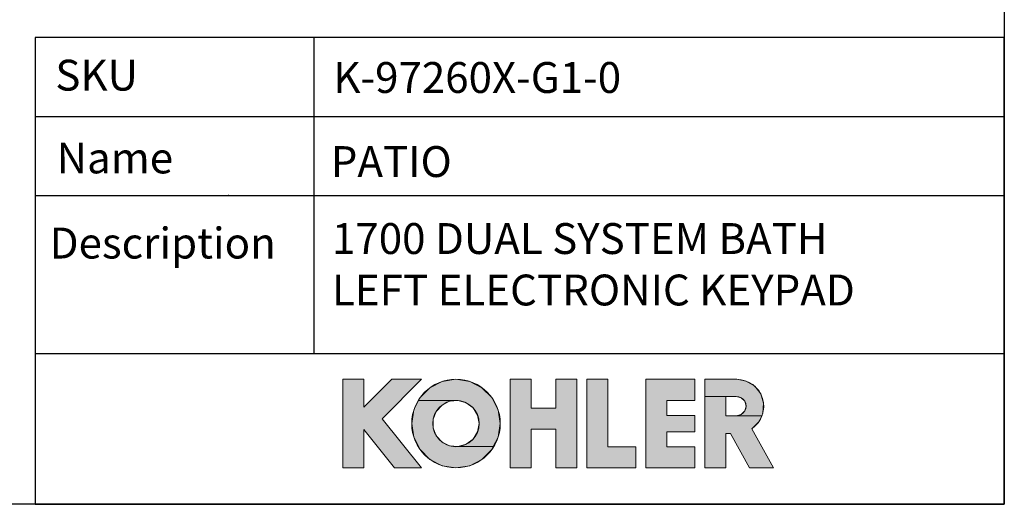
# Model space of a CAD drawing. Units: millimetres. Extents: x 72 to 14364, y -1404 to 2603.
# Drawn here: x 12455 to 14364, y -1404 to -464 of the extents above; entities that cross this region are included whole.
import ezdxf

# ---------------------------------------------------------------- set-up
doc = ezdxf.new("R2010")
doc.units = ezdxf.units.MM
doc.header["$MEASUREMENT"] = 0
for name, color, linetype in [('Dimensions', 7, 'Continuous'), ('KOHLER', 7, 'Continuous'), ('Text', 7, 'Continuous')]:
    doc.layers.add(name, color=color, linetype=linetype)
doc.styles.get("Standard").update_dxf_attribs({"font": 'helr45w_0.ttf'})

msp = doc.modelspace()

# ---------------------------------------------------------------- hatches: boundary and pattern name
at = {"layer": 'KOHLER', "lineweight": 13}
h = msp.add_hatch(color=250, dxfattribs=at)
h.dxf.hatch_style = 2
h.paths.add_polyline_path([(13122.4, -1332.8), (13081.5, -1332.8), (13081.5, -1161.2), (13122.4, -1161.2), (13122.4, -1215), (13176.3, -1161.2), (13234.1, -1161.2), (13157.8, -1237.5), (13234.1, -1332.8), (13181.7, -1332.8), (13122.4, -1258.7)])
h = msp.add_hatch(color=250, dxfattribs=at)
h.dxf.hatch_style = 2
h.paths.add_polyline_path([(13228.5, -1202.3), (13231.4, -1196.5), (13250.4, -1177.6), (13274.3, -1165.4), (13300.8, -1161.2), (13327.4, -1165.4), (13351.3, -1177.6), (13370.3, -1196.5), (13382.5, -1220.5), (13386.7, -1247), (13382.5, -1273.5), (13373.2, -1291.7), (13305, -1291.7), (13320.9, -1287.2), (13334.1, -1277.3), (13342.7, -1263.2), (13345.8, -1247), (13342.7, -1230.8), (13334.1, -1216.7), (13320.9, -1206.8), (13305, -1202.3)])
h = msp.add_hatch(color=250, dxfattribs=at)
h.dxf.hatch_style = 2
h.paths.add_polyline_path([(13446.6, -1332.8), (13405.8, -1332.8), (13405.8, -1161.2), (13446.6, -1161.2), (13446.6, -1217), (13494.3, -1217), (13494.3, -1161.2), (13535.2, -1161.2), (13535.2, -1332.8), (13494.3, -1332.8), (13494.3, -1257.9), (13446.6, -1257.9)])
h = msp.add_hatch(color=250, dxfattribs=at)
h.dxf.hatch_style = 2
h.paths.add_polyline_path([(13649.7, -1332.8), (13554.3, -1332.8), (13554.3, -1161.2), (13595.2, -1161.2), (13595.2, -1291.9), (13649.7, -1291.9)])
h = msp.add_hatch(color=250, dxfattribs=at)
h.dxf.hatch_style = 2
h.paths.add_polyline_path([(13764.1, -1332.8), (13668.7, -1332.8), (13668.7, -1161.2), (13764.1, -1161.2), (13764.1, -1202.1), (13709.6, -1202.1), (13709.6, -1231.3), (13764.1, -1231.3), (13764.1, -1262.7), (13709.6, -1262.7), (13709.6, -1291.9), (13764.1, -1291.9)])
h = msp.add_hatch(color=250, dxfattribs=at)
h.dxf.hatch_style = 2
h.paths.add_polyline_path([(13783.2, -1194.4), (13783.2, -1161.2), (13845.2, -1161.2), (13863.8, -1164.6), (13880, -1174.4), (13891.7, -1189.4), (13897.3, -1207.5), (13896, -1226.5), (13893.6, -1231.9), (13844.4, -1231.9), (13853.8, -1229.4), (13860.7, -1222.5), (13863.2, -1213.1), (13860.7, -1203.8), (13853.8, -1196.9), (13844.4, -1194.4), (13824.1, -1194.4)])
h = msp.add_hatch(color=250, dxfattribs=at)
h.dxf.hatch_style = 2
h.paths.add_polyline_path([(13300.8, -1332.8), (13274.3, -1328.6), (13250.4, -1316.4), (13231.4, -1297.4), (13219.2, -1273.5), (13215, -1247), (13219.2, -1220.5), (13228.5, -1202.3), (13305, -1202.3), (13288.5, -1203.8), (13273.8, -1211.1), (13262.6, -1223.3), (13256.7, -1238.7), (13256.7, -1255.3), (13262.6, -1270.7), (13273.8, -1282.9), (13288.5, -1290.2), (13305, -1291.7), (13373.2, -1291.7), (13370.3, -1297.4), (13351.3, -1316.4), (13327.4, -1328.6)])
h = msp.add_hatch(color=250, dxfattribs=at)
h.dxf.hatch_style = 2
h.paths.add_polyline_path([(13916.7, -1332.8), (13869.9, -1332.8), (13832.9, -1266.1), (13824.1, -1266.1), (13824.1, -1332.8), (13783.2, -1332.8), (13783.2, -1194.4), (13824.1, -1194.4), (13824.1, -1231.9), (13844.4, -1231.9), (13893.6, -1231.9), (13888.1, -1243.7), (13874.6, -1257)])

# ---------------------------------------------------------------- linework, layer by layer
at = {"layer": 'Dimensions'}
for p, q in [((13026, -1111.1), (13026, -498.8)), ((12485, -651.8), (14364, -651.8)), ((12485, -804.8), (14364, -804.8)), ((12485, -1111.1), (14364, -1111.1))]:
    msp.add_line(p, q, dxfattribs=at)
for points in [[(8721.1, -1403.5), (8721.1, 2603.4), (14364, 2603.4), (14364, -1403.5)], [(12485, -1403.5), (14364, -1403.5), (14364, -498.8), (12485, -498.8)]]:
    msp.add_lwpolyline(points, close=True, dxfattribs=at)
msp.add_point((12859.9, -804.8), dxfattribs=at)
at = {"layer": 'KOHLER', "color": 250, "lineweight": 13}
for points in [[(13081.5, -1332.8), (13081.5, -1161.2)], [(13081.5, -1161.2), (13122.4, -1161.2)], [(13122.4, -1332.8), (13081.5, -1332.8), (13081.5, -1161.2), (13122.4, -1161.2), (13122.4, -1215), (13176.3, -1161.2), (13234.1, -1161.2), (13157.8, -1237.5), (13234.1, -1332.8), (13181.7, -1332.8), (13122.4, -1258.7), (13122.4, -1332.8)], [(13122.4, -1332.8), (13081.5, -1332.8), (13081.5, -1161.2), (13122.4, -1161.2), (13122.4, -1215), (13176.3, -1161.2), (13234.1, -1161.2), (13157.8, -1237.5), (13234.1, -1332.8), (13181.7, -1332.8), (13122.4, -1258.7), (13122.4, -1332.8)], [(13081.5, -1161.2), (13122.4, -1161.2)], [(13081.5, -1332.8), (13081.5, -1161.2)], [(13176.3, -1161.2), (13122.4, -1215)], [(13122.4, -1161.2), (13122.4, -1215)], [(13122.4, -1161.2), (13122.4, -1215)], [(13176.3, -1161.2), (13122.4, -1215)], [(13234.1, -1161.2), (13157.8, -1237.5)], [(13234.1, -1161.2), (13157.8, -1237.5)], [(13176.3, -1161.2), (13234.1, -1161.2)], [(13176.3, -1161.2), (13234.1, -1161.2)], [(13228.5, -1202.3), (13231.4, -1196.5), (13250.4, -1177.6), (13274.3, -1165.4), (13300.8, -1161.2), (13327.4, -1165.4), (13351.3, -1177.6), (13370.3, -1196.5), (13382.5, -1220.5), (13386.7, -1247), (13382.5, -1273.5), (13373.2, -1291.7), (13305, -1291.7), (13320.9, -1287.2), (13334.1, -1277.3), (13342.7, -1263.2), (13345.8, -1247), (13342.7, -1230.8), (13334.1, -1216.7), (13320.9, -1206.8), (13305, -1202.3), (13228.5, -1202.3)], [(13228.5, -1202.3), (13231.4, -1196.5), (13250.4, -1177.6), (13274.3, -1165.4), (13300.8, -1161.2), (13327.4, -1165.4), (13351.3, -1177.6), (13370.3, -1196.5), (13382.5, -1220.5), (13386.7, -1247), (13382.5, -1273.5), (13373.2, -1291.7), (13305, -1291.7), (13320.9, -1287.2), (13334.1, -1277.3), (13342.7, -1263.2), (13345.8, -1247), (13342.7, -1230.8), (13334.1, -1216.7), (13320.9, -1206.8), (13305, -1202.3), (13228.5, -1202.3)], [(13405.8, -1161.2), (13405.8, -1332.8)], [(13405.8, -1161.2), (13446.6, -1161.2)], [(13446.6, -1332.8), (13405.8, -1332.8), (13405.8, -1161.2), (13446.6, -1161.2), (13446.6, -1217), (13494.3, -1217), (13494.3, -1161.2), (13535.2, -1161.2), (13535.2, -1332.8), (13494.3, -1332.8), (13494.3, -1257.9), (13446.6, -1257.9), (13446.6, -1332.8)], [(13446.6, -1332.8), (13405.8, -1332.8), (13405.8, -1161.2), (13446.6, -1161.2), (13446.6, -1217), (13494.3, -1217), (13494.3, -1161.2), (13535.2, -1161.2), (13535.2, -1332.8), (13494.3, -1332.8), (13494.3, -1257.9), (13446.6, -1257.9), (13446.6, -1332.8)], [(13405.8, -1161.2), (13446.6, -1161.2)], [(13405.8, -1161.2), (13405.8, -1332.8)], [(13446.6, -1217), (13446.6, -1161.2)], [(13446.6, -1217), (13446.6, -1161.2)], [(13494.3, -1217), (13494.3, -1161.2)], [(13494.3, -1161.2), (13535.2, -1161.2)], [(13494.3, -1161.2), (13535.2, -1161.2)], [(13494.3, -1217), (13494.3, -1161.2)], [(13535.2, -1161.2), (13535.2, -1332.8)], [(13535.2, -1161.2), (13535.2, -1332.8)], [(13554.3, -1161.2), (13554.3, -1332.8)], [(13554.3, -1161.2), (13595.2, -1161.2)], [(13649.7, -1332.8), (13554.3, -1332.8), (13554.3, -1161.2), (13595.2, -1161.2), (13595.2, -1291.9), (13649.7, -1291.9), (13649.7, -1332.8)], [(13649.7, -1332.8), (13554.3, -1332.8), (13554.3, -1161.2), (13595.2, -1161.2), (13595.2, -1291.9), (13649.7, -1291.9), (13649.7, -1332.8)], [(13554.3, -1161.2), (13595.2, -1161.2)], [(13554.3, -1161.2), (13554.3, -1332.8)], [(13595.2, -1291.9), (13595.2, -1161.2)], [(13595.2, -1291.9), (13595.2, -1161.2)], [(13668.7, -1161.2), (13668.7, -1332.8)], [(13668.7, -1161.2), (13764.1, -1161.2)], [(13764.1, -1332.8), (13668.7, -1332.8), (13668.7, -1161.2), (13764.1, -1161.2), (13764.1, -1202.1), (13709.6, -1202.1), (13709.6, -1231.3), (13764.1, -1231.3), (13764.1, -1262.7), (13709.6, -1262.7), (13709.6, -1291.9), (13764.1, -1291.9), (13764.1, -1332.8)], [(13764.1, -1332.8), (13668.7, -1332.8), (13668.7, -1161.2), (13764.1, -1161.2), (13764.1, -1202.1), (13709.6, -1202.1), (13709.6, -1231.3), (13764.1, -1231.3), (13764.1, -1262.7), (13709.6, -1262.7), (13709.6, -1291.9), (13764.1, -1291.9), (13764.1, -1332.8)], [(13668.7, -1161.2), (13764.1, -1161.2)], [(13668.7, -1161.2), (13668.7, -1332.8)], [(13764.1, -1202.1), (13764.1, -1161.2)], [(13764.1, -1202.1), (13764.1, -1161.2)], [(13783.2, -1332.8), (13783.2, -1161.2)], [(13845.2, -1161.2), (13783.2, -1161.2)], [(13783.2, -1194.4), (13783.2, -1161.2), (13845.2, -1161.2), (13863.8, -1164.6), (13880, -1174.4), (13891.7, -1189.4), (13897.3, -1207.5), (13896, -1226.5), (13893.6, -1231.9), (13844.4, -1231.9), (13853.8, -1229.4), (13860.7, -1222.5), (13863.2, -1213.1), (13860.7, -1203.8), (13853.8, -1196.9), (13844.4, -1194.4), (13824.1, -1194.4), (13783.2, -1194.4)], [(13783.2, -1194.4), (13783.2, -1161.2), (13845.2, -1161.2), (13863.8, -1164.6), (13880, -1174.4), (13891.7, -1189.4), (13897.3, -1207.5), (13896, -1226.5), (13893.6, -1231.9), (13844.4, -1231.9), (13853.8, -1229.4), (13860.7, -1222.5), (13863.2, -1213.1), (13860.7, -1203.8), (13853.8, -1196.9), (13844.4, -1194.4), (13824.1, -1194.4), (13783.2, -1194.4)], [(13845.2, -1161.2), (13783.2, -1161.2)], [(13783.2, -1332.8), (13783.2, -1161.2)], [(13300.8, -1332.8), (13274.3, -1328.6), (13250.4, -1316.4), (13231.4, -1297.4), (13219.2, -1273.5), (13215, -1247), (13219.2, -1220.5), (13228.5, -1202.3), (13305, -1202.3), (13288.5, -1203.8), (13273.8, -1211.1), (13262.6, -1223.3), (13256.7, -1238.7), (13256.7, -1255.3), (13262.6, -1270.7), (13273.8, -1282.9), (13288.5, -1290.2), (13305, -1291.7), (13373.2, -1291.7), (13370.3, -1297.4), (13351.3, -1316.4), (13327.4, -1328.6), (13300.8, -1332.8)], [(13300.8, -1332.8), (13274.3, -1328.6), (13250.4, -1316.4), (13231.4, -1297.4), (13219.2, -1273.5), (13215, -1247), (13219.2, -1220.5), (13228.5, -1202.3), (13305, -1202.3), (13288.5, -1203.8), (13273.8, -1211.1), (13262.6, -1223.3), (13256.7, -1238.7), (13256.7, -1255.3), (13262.6, -1270.7), (13273.8, -1282.9), (13288.5, -1290.2), (13305, -1291.7), (13373.2, -1291.7), (13370.3, -1297.4), (13351.3, -1316.4), (13327.4, -1328.6), (13300.8, -1332.8)], [(13709.6, -1202.1), (13764.1, -1202.1)], [(13709.6, -1231.3), (13709.6, -1202.1)], [(13709.6, -1202.1), (13764.1, -1202.1)], [(13709.6, -1231.3), (13709.6, -1202.1)], [(13916.7, -1332.8), (13869.9, -1332.8), (13832.9, -1266.1), (13824.1, -1266.1), (13824.1, -1332.8), (13783.2, -1332.8), (13783.2, -1194.4), (13824.1, -1194.4), (13824.1, -1231.9), (13844.4, -1231.9), (13893.6, -1231.9), (13888.1, -1243.7), (13874.6, -1257), (13916.7, -1332.8)], [(13916.7, -1332.8), (13869.9, -1332.8), (13832.9, -1266.1), (13824.1, -1266.1), (13824.1, -1332.8), (13783.2, -1332.8), (13783.2, -1194.4), (13824.1, -1194.4), (13824.1, -1231.9), (13844.4, -1231.9), (13893.6, -1231.9), (13888.1, -1243.7), (13874.6, -1257), (13916.7, -1332.8)], [(13844.4, -1194.4), (13824.1, -1194.4)], [(13824.1, -1194.4), (13824.1, -1231.9)], [(13844.4, -1194.4), (13824.1, -1194.4)], [(13824.1, -1194.4), (13824.1, -1231.9)], [(13446.6, -1217), (13494.3, -1217)], [(13446.6, -1217), (13494.3, -1217)], [(13157.8, -1237.5), (13234.1, -1332.8)], [(13157.8, -1237.5), (13234.1, -1332.8)], [(13709.6, -1231.3), (13764.1, -1231.3)], [(13709.6, -1231.3), (13764.1, -1231.3)], [(13764.1, -1231.3), (13764.1, -1262.7)], [(13764.1, -1231.3), (13764.1, -1262.7)], [(13844.4, -1231.9), (13824.1, -1231.9)], [(13844.4, -1231.9), (13824.1, -1231.9)], [(13122.4, -1332.8), (13122.4, -1258.7)], [(13122.4, -1258.7), (13181.7, -1332.8)], [(13122.4, -1258.7), (13181.7, -1332.8)], [(13122.4, -1332.8), (13122.4, -1258.7)], [(13446.6, -1332.8), (13446.6, -1257.9)], [(13446.6, -1257.9), (13494.3, -1257.9)], [(13446.6, -1257.9), (13494.3, -1257.9)], [(13446.6, -1332.8), (13446.6, -1257.9)], [(13494.3, -1332.8), (13494.3, -1257.9)], [(13494.3, -1332.8), (13494.3, -1257.9)], [(13874.6, -1257), (13916.7, -1332.8)], [(13874.6, -1257), (13916.7, -1332.8)], [(13709.6, -1262.7), (13709.6, -1291.9)], [(13709.6, -1262.7), (13764.1, -1262.7)], [(13709.6, -1262.7), (13764.1, -1262.7)], [(13709.6, -1262.7), (13709.6, -1291.9)], [(13824.1, -1266.1), (13824.1, -1332.8)], [(13824.1, -1266.1), (13832.9, -1266.1)], [(13824.1, -1266.1), (13832.9, -1266.1)], [(13824.1, -1266.1), (13824.1, -1332.8)], [(13869.9, -1332.8), (13832.9, -1266.1)], [(13869.9, -1332.8), (13832.9, -1266.1)], [(13595.2, -1291.9), (13649.7, -1291.9)], [(13595.2, -1291.9), (13649.7, -1291.9)], [(13649.7, -1291.9), (13649.7, -1332.8)], [(13649.7, -1291.9), (13649.7, -1332.8)], [(13709.6, -1291.9), (13764.1, -1291.9)], [(13709.6, -1291.9), (13764.1, -1291.9)], [(13764.1, -1291.9), (13764.1, -1332.8)], [(13764.1, -1291.9), (13764.1, -1332.8)], [(13081.5, -1332.8), (13122.4, -1332.8)], [(13081.5, -1332.8), (13122.4, -1332.8)], [(13181.7, -1332.8), (13234.1, -1332.8)], [(13181.7, -1332.8), (13234.1, -1332.8)], [(13405.8, -1332.8), (13446.6, -1332.8)], [(13405.8, -1332.8), (13446.6, -1332.8)], [(13494.3, -1332.8), (13535.2, -1332.8)], [(13494.3, -1332.8), (13535.2, -1332.8)], [(13554.3, -1332.8), (13649.7, -1332.8)], [(13554.3, -1332.8), (13649.7, -1332.8)], [(13668.7, -1332.8), (13764.1, -1332.8)], [(13668.7, -1332.8), (13764.1, -1332.8)], [(13783.2, -1332.8), (13824.1, -1332.8)], [(13783.2, -1332.8), (13824.1, -1332.8)], [(13869.9, -1332.8), (13916.7, -1332.8)], [(13869.9, -1332.8), (13916.7, -1332.8)]]:
    msp.add_lwpolyline(points, dxfattribs=at)
for points in [[(13386.7, -1247), (13386.7, -1199.6), (13348.3, -1161.2), (13300.8, -1161.2), (13253.4, -1161.2), (13215, -1199.6), (13215, -1247), (13215, -1294.4), (13253.4, -1332.8), (13300.8, -1332.8), (13348.3, -1332.8), (13386.7, -1294.4), (13386.7, -1247)], [(13386.7, -1247), (13386.7, -1199.6), (13348.3, -1161.2), (13300.8, -1161.2), (13253.4, -1161.2), (13215, -1199.6), (13215, -1247), (13215, -1294.4), (13253.4, -1332.8), (13300.8, -1332.8), (13348.3, -1332.8), (13386.7, -1294.4), (13386.7, -1247)], [(13345.8, -1247), (13345.8, -1222.2), (13325.7, -1202.1), (13300.8, -1202.1), (13276, -1202.1), (13255.9, -1222.2), (13255.9, -1247), (13255.9, -1271.8), (13276, -1291.9), (13300.8, -1291.9), (13325.7, -1291.9), (13345.8, -1271.8), (13345.8, -1247)], [(13345.8, -1247), (13345.8, -1222.2), (13325.7, -1202.1), (13300.8, -1202.1), (13276, -1202.1), (13255.9, -1222.2), (13255.9, -1247), (13255.9, -1271.8), (13276, -1291.9), (13300.8, -1291.9), (13325.7, -1291.9), (13345.8, -1271.8), (13345.8, -1247)]]:
    msp.add_open_spline(points, degree=3, knots=[0, 0, 0, 0, 1, 1, 1, 2, 2, 2, 3, 3, 3, 4, 4, 4, 4], dxfattribs=at)
for points in [[(13845.2, -1161.2), (13868.2, -1161.2), (13888.5, -1176.2), (13895.3, -1198.2)], [(13845.2, -1161.2), (13868.2, -1161.2), (13888.5, -1176.2), (13895.3, -1198.2)], [(13844.4, -1194.4), (13851.1, -1194.4), (13857.3, -1198), (13860.7, -1203.8)], [(13844.4, -1194.4), (13851.1, -1194.4), (13857.3, -1198), (13860.7, -1203.8)], [(13895.3, -1198.2), (13902.1, -1220.2), (13893.7, -1244.1), (13874.6, -1257)], [(13895.3, -1198.2), (13902.1, -1220.2), (13893.7, -1244.1), (13874.6, -1257)], [(13860.7, -1203.8), (13864, -1209.6), (13864, -1216.7), (13860.7, -1222.5)], [(13860.7, -1203.8), (13864, -1209.6), (13864, -1216.7), (13860.7, -1222.5)], [(13860.7, -1222.5), (13857.3, -1228.3), (13851.1, -1231.9), (13844.4, -1231.9)], [(13860.7, -1222.5), (13857.3, -1228.3), (13851.1, -1231.9), (13844.4, -1231.9)]]:
    msp.add_open_spline(points, degree=3, dxfattribs=at)

# ---------------------------------------------------------------- texts
at = {"layer": 'Text', "char_height": 59.85, "attachment_point": 7}
for s, insert in [('{\\fHelvetica|b1|i0|c0|p34;SKU}', (12524, -601.5)), ('{\\fHelvetica|b1|i0|c222|p34;K-97260X-G1-0}', (13063, -606)), ('{\\fHelvetica|b1|i0|c0|p34;Name}', (12526.5, -762)), ('{\\fHelvetica|b1|i0|c222|p34;PATIO}', (13058, -769)), ('{\\fHelvetica|b1|i0|c222|p34;1700 DUAL SYSTEM BATH\\PLEFT ELECTRONIC KEYPAD}', (13060.5, -1018)), ('{\\fHelvetica|b1|i0|c0|p34;Description}', (12513, -927))]:
    msp.add_mtext(s, dxfattribs=dict(at, insert=insert))

doc.saveas('drawing.dxf')
